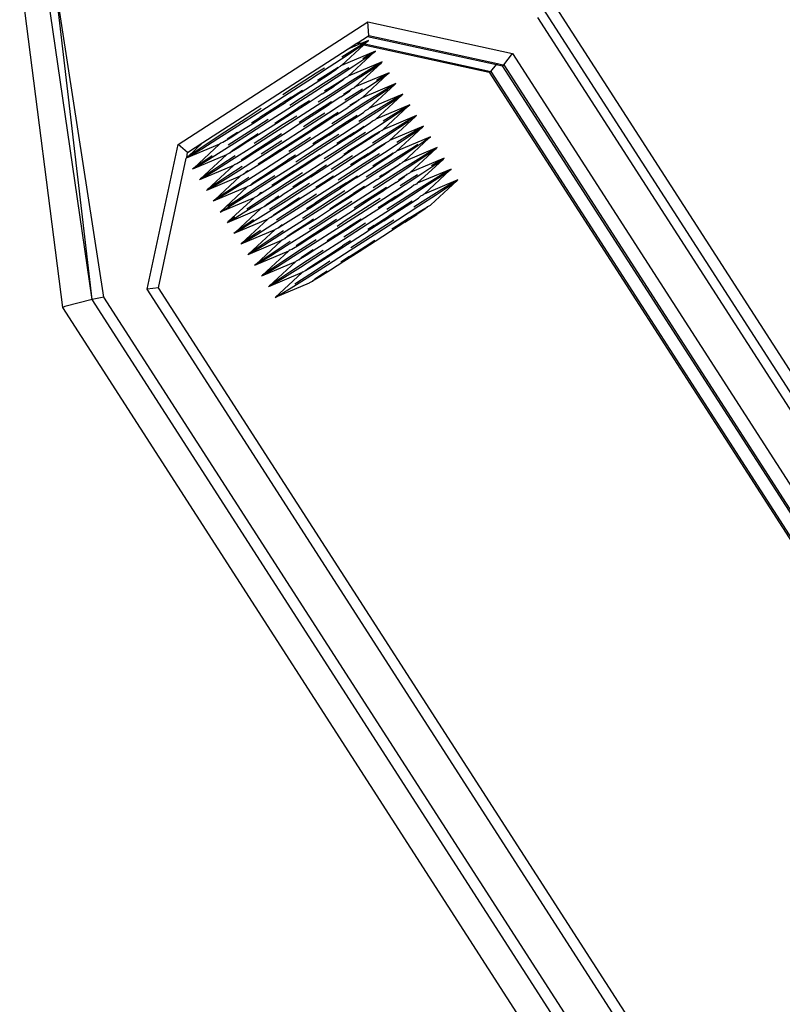
# Model space of a CAD drawing. Units: millimetres. Extents: x -5 to 862, y -5 to 308.
# Drawn here: x 149 to 150, y 190 to 191 of the extents above; entities that cross this region are included whole.
import ezdxf

# ---------------------------------------------------------------- set-up
doc = ezdxf.new("R2010")
doc.units = ezdxf.units.MM

# ---------------------------------------------------------------- blocks, each defined once
blk = doc.blocks.new('0418-1')
for p, q in [((202.5876, -86.1616), (202.3634, -84.4215)), ((202.7379, -86.1204), (202.4965, -84.4606)), ((202.7379, -86.1204), (202.5489, -84.4915)), ((202.7996, -86.1077), (202.5489, -84.4915)), ((205.0981, -84.5442), (211.9405, -95.171)), ((205.0725, -84.6149), (211.8704, -95.1726)), ((205.0441, -84.6604), (211.8179, -95.1806)), ((203.1838, -85.3174), (204.1661, -84.684)), ((204.1709, -84.7544), (204.1661, -84.684)), ((204.1661, -84.684), (204.9152, -84.8471)), ((204.1154, -84.7902), (204.1647, -84.7584)), ((204.1691, -84.7803), (204.1354, -84.7945)), ((204.1631, -84.7857), (204.1691, -84.7803)), ((204.1647, -84.7584), (204.1709, -84.7544)), ((204.1647, -84.7584), (204.8327, -84.9039)), ((204.1709, -84.7544), (204.8365, -84.8994)), ((203.3118, -85.3084), (204.0582, -84.8271)), ((204.0292, -84.9097), (204.1456, -84.8021)), ((204.0862, -84.8308), (204.0314, -84.8654)), ((204.0581, -84.856), (204.1252, -84.8115)), ((204.0582, -84.8271), (204.1092, -84.7942)), ((204.127, -84.798), (204.0582, -84.8271)), ((204.136, -84.8), (204.0862, -84.8308)), ((204.1092, -84.7942), (204.1154, -84.7902)), ((204.1092, -84.7942), (204.127, -84.798)), ((204.1154, -84.7902), (204.1354, -84.7945)), ((204.1252, -84.8115), (204.1406, -84.801)), ((204.1354, -84.7945), (204.127, -84.798)), ((204.127, -84.798), (204.136, -84.8)), ((204.1354, -84.7945), (204.1429, -84.7957)), ((204.1429, -84.7957), (204.136, -84.8)), ((204.136, -84.8), (204.1406, -84.801)), ((204.1406, -84.801), (204.1465, -84.797)), ((204.1406, -84.801), (204.1456, -84.8021)), ((204.1631, -84.7857), (204.1429, -84.7957)), ((204.1429, -84.7957), (204.1465, -84.797)), ((204.1456, -84.8021), (204.1502, -84.7978)), ((204.1456, -84.8021), (204.7947, -84.9435)), ((204.1465, -84.797), (204.1631, -84.7857)), ((204.1465, -84.797), (204.1502, -84.7978)), ((204.1502, -84.7978), (204.1631, -84.7857)), ((204.1502, -84.7978), (204.8022, -84.9398)), ((203.9663, -84.9161), (204.0581, -84.856)), ((204.2048, -84.8357), (204.0292, -84.9097)), ((204.0649, -84.9651), (204.1987, -84.8411)), ((204.0937, -84.9114), (204.1609, -84.8669)), ((204.1786, -84.8511), (204.1393, -84.8754)), ((204.1609, -84.8669), (204.1987, -84.8411)), ((204.1987, -84.8411), (204.1786, -84.8511)), ((204.1987, -84.8411), (204.2048, -84.8357)), ((204.8692, -84.9065), (204.9152, -84.8471)), ((204.9152, -84.8471), (211.5947, -95.221)), ((203.8561, -84.9878), (203.9663, -84.9161)), ((203.9407, -84.923), (203.8988, -84.9496)), ((203.9552, -84.9602), (204, -84.9305)), ((204.0118, -84.92), (203.974, -84.9434)), ((204, -84.9305), (204.0118, -84.92)), ((204.0019, -84.9715), (204.0937, -84.9114)), ((204.0118, -84.92), (204.0252, -84.9133)), ((204.0292, -84.9097), (204.0252, -84.9133)), ((204.067, -84.9208), (204.0387, -84.9387)), ((204.2404, -84.8911), (204.0649, -84.9651)), ((204.1006, -85.0205), (204.2344, -84.8965)), ((204.1294, -84.9668), (204.1965, -84.9223)), ((204.2142, -84.9065), (204.1576, -84.9416)), ((204.1965, -84.9223), (204.2344, -84.8965)), ((204.2344, -84.8965), (204.2142, -84.9065)), ((204.2344, -84.8965), (204.2404, -84.8911)), ((204.8022, -84.9398), (204.8327, -84.9039)), ((204.8327, -84.9039), (204.8365, -84.8994)), ((204.8327, -84.9039), (204.8618, -84.9102)), ((204.8365, -84.8994), (204.8641, -84.9054)), ((204.8641, -84.9054), (204.8618, -84.9102)), ((204.8618, -84.9102), (204.8692, -84.9065)), ((204.8618, -84.9102), (211.5132, -95.2404)), ((204.8641, -84.9054), (204.8692, -84.9065)), ((204.8692, -84.9065), (211.5206, -95.2367)), ((203.7349, -85.0661), (203.8561, -84.9878)), ((203.8988, -84.9496), (203.7808, -85.0251)), ((203.8917, -85.0432), (204.0019, -84.9715)), ((203.894, -85.0002), (203.9552, -84.9602)), ((203.9185, -84.9784), (203.906, -84.9863)), ((203.974, -84.9434), (203.9185, -84.9784)), ((204.0387, -84.9387), (203.9345, -85.0049)), ((204.0356, -84.9859), (203.9909, -85.0155)), ((204.0097, -84.9988), (204.0474, -84.9753)), ((204.0474, -84.9753), (204.0356, -84.9859)), ((204.0376, -85.0269), (204.1294, -84.9668)), ((204.0609, -84.9687), (204.0474, -84.9753)), ((204.0649, -84.9651), (204.0609, -84.9687)), ((204.1576, -84.9416), (204.0743, -84.9941)), ((204.2761, -84.9465), (204.1006, -85.0205)), ((204.1362, -85.0758), (204.27, -84.9519)), ((204.1651, -85.0222), (204.2322, -84.9777)), ((204.2499, -84.9618), (204.2106, -84.9862)), ((204.2322, -84.9777), (204.27, -84.9519)), ((204.27, -84.9519), (204.2499, -84.9618)), ((204.27, -84.9519), (204.2761, -84.9465)), ((204.7947, -84.9435), (204.8022, -84.9398)), ((204.7947, -84.9435), (211.4461, -95.2736)), ((204.8022, -84.9398), (211.4536, -95.27)), ((203.7808, -85.0251), (203.7262, -85.0602)), ((203.7704, -85.0729), (203.8274, -85.0364)), ((203.9345, -85.0049), (203.8165, -85.0805)), ((203.8205, -85.048), (203.894, -85.0002)), ((203.9274, -85.0985), (204.0376, -85.0269)), ((203.9297, -85.0556), (203.9909, -85.0155)), ((203.9542, -85.0337), (203.9416, -85.0417)), ((203.9542, -85.0337), (204.0097, -84.9988)), ((204.0743, -84.9941), (203.9701, -85.0603)), ((204.0453, -85.0541), (204.0831, -85.0307)), ((204.0831, -85.0307), (204.0713, -85.0413)), ((204.0733, -85.0823), (204.1651, -85.0222)), ((204.0965, -85.0241), (204.0831, -85.0307)), ((204.0965, -85.0241), (204.1006, -85.0205)), ((204.1384, -85.0316), (204.11, -85.0495)), ((204.3117, -85.0018), (204.1362, -85.0758)), ((204.1719, -85.1312), (204.3057, -85.0072)), ((204.2007, -85.0775), (204.2678, -85.0331)), ((204.2855, -85.0172), (204.2289, -85.0524)), ((204.2678, -85.0331), (204.2855, -85.0172)), ((204.2949, -85.0117), (204.2855, -85.0172)), ((204.2949, -85.0117), (204.3057, -85.0072)), ((204.3057, -85.0072), (204.3117, -85.0018)), ((203.6112, -85.1457), (203.7349, -85.0661)), ((203.7704, -85.0729), (203.6879, -85.1259)), ((203.8205, -85.048), (203.7398, -85.1002)), ((203.8165, -85.0805), (203.762, -85.1155)), ((203.7706, -85.1215), (203.8917, -85.0432)), ((203.9297, -85.0556), (203.8562, -85.1034)), ((203.9701, -85.0603), (203.9084, -85.0998)), ((203.963, -85.1539), (204.0733, -85.0823)), ((204.0265, -85.0709), (203.9653, -85.111)), ((204.0265, -85.0709), (204.0713, -85.0413)), ((204.0395, -85.0578), (204.0453, -85.0541)), ((204.11, -85.0495), (204.0476, -85.0891)), ((204.081, -85.1095), (204.1187, -85.0861)), ((204.1187, -85.0861), (204.1069, -85.0967)), ((204.1089, -85.1377), (204.2007, -85.0775)), ((204.1322, -85.0794), (204.1187, -85.0861)), ((204.1362, -85.0758), (204.1322, -85.0794)), ((204.2289, -85.0524), (204.1456, -85.1048)), ((204.3474, -85.0572), (204.1719, -85.1312)), ((204.2075, -85.1866), (204.3414, -85.0626)), ((204.2364, -85.1329), (204.3035, -85.0884)), ((204.3212, -85.0726), (204.2645, -85.1077)), ((204.3035, -85.0884), (204.3414, -85.0626)), ((204.3414, -85.0626), (204.3212, -85.0726)), ((204.3414, -85.0626), (204.3474, -85.0572)), ((203.6139, -85.1326), (203.5359, -85.183)), ((203.6879, -85.1259), (203.6071, -85.1781)), ((203.6468, -85.2011), (203.7706, -85.1215)), ((203.6573, -85.1533), (203.7398, -85.1002)), ((203.7235, -85.1813), (203.806, -85.1282)), ((203.8562, -85.1034), (203.7755, -85.1556)), ((203.8631, -85.0918), (203.806, -85.1282)), ((203.8063, -85.1768), (203.9274, -85.0985)), ((203.9204, -85.1333), (203.8417, -85.1836)), ((203.8919, -85.1588), (203.9653, -85.111)), ((203.9773, -85.0971), (203.9204, -85.1333)), ((203.9987, -85.2093), (204.1089, -85.1377)), ((204.001, -85.1664), (204.0622, -85.1263)), ((204.1456, -85.1048), (204.0415, -85.1711)), ((204.1069, -85.0967), (204.0622, -85.1263)), ((204.0752, -85.1132), (204.081, -85.1095)), ((204.1446, -85.193), (204.2364, -85.1329)), ((204.1544, -85.1415), (204.1678, -85.1348)), ((204.1719, -85.1312), (204.1678, -85.1348)), ((204.2645, -85.1077), (204.1813, -85.1602)), ((204.3831, -85.1126), (204.2075, -85.1866)), ((204.2432, -85.242), (204.377, -85.118)), ((204.3569, -85.128), (204.3002, -85.1631)), ((204.3392, -85.1438), (204.377, -85.118)), ((204.377, -85.118), (204.3569, -85.128)), ((204.377, -85.118), (204.3831, -85.1126)), ((203.5359, -85.183), (203.4257, -85.2546)), ((203.4932, -85.2212), (203.6112, -85.1457)), ((203.563, -85.2068), (203.6071, -85.1781)), ((203.6497, -85.1879), (203.5716, -85.2384)), ((203.5786, -85.2036), (203.6573, -85.1533)), ((203.6825, -85.2565), (203.8063, -85.1768)), ((203.6836, -85.2071), (203.7235, -85.1813)), ((203.7755, -85.1556), (203.6929, -85.2087)), ((203.7976, -85.1709), (203.7284, -85.2154)), ((203.8417, -85.1836), (203.8101, -85.2039)), ((203.8111, -85.211), (203.8919, -85.1588)), ((203.8878, -85.1912), (203.8333, -85.2263)), ((203.8419, -85.2322), (203.963, -85.1539)), ((203.956, -85.1887), (203.8774, -85.239)), ((203.944, -85.1552), (203.8878, -85.1912)), ((204.001, -85.1664), (203.9275, -85.2142)), ((204.013, -85.1525), (203.956, -85.1887)), ((204.0415, -85.1711), (203.9797, -85.2106)), ((204.0367, -85.2218), (204.0978, -85.1817)), ((204.1108, -85.1686), (204.0611, -85.1999)), ((204.0978, -85.1817), (204.1426, -85.152)), ((204.1813, -85.1602), (204.119, -85.1999)), ((204.1426, -85.152), (204.1544, -85.1415)), ((204.1802, -85.2484), (204.272, -85.1883)), ((204.2035, -85.1902), (204.1901, -85.1969)), ((204.2075, -85.1866), (204.2035, -85.1902)), ((204.4187, -85.168), (204.2432, -85.242)), ((204.3002, -85.1631), (204.2453, -85.1977)), ((204.272, -85.1883), (204.3392, -85.1438)), ((204.2788, -85.2974), (204.4127, -85.1734)), ((204.3925, -85.1834), (204.3359, -85.2185)), ((204.3748, -85.1992), (204.3925, -85.1834)), ((204.4019, -85.1779), (204.3925, -85.1834)), ((204.4019, -85.1779), (204.4127, -85.1734)), ((204.4127, -85.1734), (204.4187, -85.168)), ((203.389, -85.2875), (203.4932, -85.2212)), ((203.5716, -85.2384), (203.4614, -85.31)), ((203.5092, -85.2478), (203.5786, -85.2036)), ((203.5288, -85.2766), (203.6468, -85.2011)), ((203.7284, -85.2154), (203.6072, -85.2937)), ((203.6929, -85.2087), (203.6143, -85.259)), ((203.7181, -85.3118), (203.8419, -85.2322)), ((203.7286, -85.264), (203.8111, -85.211)), ((203.7948, -85.2921), (203.8774, -85.239)), ((203.9275, -85.2142), (203.8468, -85.2664)), ((203.8776, -85.2876), (203.9987, -85.2093)), ((203.9632, -85.2695), (204.0367, -85.2218)), ((204.0611, -85.1999), (203.9917, -85.2441)), ((204.0344, -85.2647), (204.1446, -85.193)), ((204.0723, -85.2771), (204.1335, -85.2371)), ((204.0968, -85.2553), (204.1465, -85.2239)), ((204.1783, -85.2074), (204.1335, -85.2371)), ((204.1901, -85.1969), (204.1783, -85.2074)), ((204.2392, -85.2456), (204.2432, -85.242)), ((204.3359, -85.2185), (204.2526, -85.271)), ((204.4544, -85.2234), (204.2788, -85.2974)), ((204.3077, -85.2437), (204.3748, -85.1992)), ((204.3145, -85.3527), (204.4483, -85.2288)), ((204.4282, -85.2387), (204.3715, -85.2739)), ((204.4105, -85.2546), (204.4483, -85.2288)), ((204.4483, -85.2288), (204.4282, -85.2387)), ((204.4483, -85.2288), (204.4544, -85.2234)), ((203.3057, -85.3399), (203.389, -85.2875)), ((203.4257, -85.2546), (203.3339, -85.3148)), ((203.4159, -85.3062), (203.4537, -85.2828)), ((203.4247, -85.3428), (203.5288, -85.2766)), ((203.4379, -85.2889), (203.4724, -85.266)), ((203.4537, -85.2828), (203.5092, -85.2478)), ((203.4724, -85.266), (203.4911, -85.2537)), ((203.5693, -85.2813), (203.5081, -85.3214)), ((203.6143, -85.259), (203.5448, -85.3032)), ((203.5645, -85.332), (203.6825, -85.2565)), ((203.5986, -85.2622), (203.5693, -85.2813)), ((203.6072, -85.2937), (203.5773, -85.3132)), ((203.6784, -85.2889), (203.6049, -85.3367)), ((203.6499, -85.3144), (203.7286, -85.264)), ((203.7193, -85.2625), (203.6784, -85.2889)), ((203.7141, -85.3443), (203.7948, -85.2921)), ((203.7538, -85.3672), (203.8776, -85.2876)), ((203.8468, -85.2664), (203.7642, -85.3194)), ((203.8689, -85.2817), (203.7997, -85.3262)), ((203.9632, -85.2695), (203.8824, -85.3217)), ((203.913, -85.2944), (203.9917, -85.2441)), ((203.9132, -85.343), (204.0344, -85.2647)), ((204.0154, -85.266), (203.9591, -85.302)), ((204.1128, -85.2818), (203.9948, -85.3574)), ((204.0723, -85.2771), (203.9988, -85.3249)), ((204.0968, -85.2553), (204.0273, -85.2994)), ((204.07, -85.3201), (204.1802, -85.2484)), ((204.1692, -85.2924), (204.108, -85.3325)), ((204.1546, -85.2552), (204.1128, -85.2818)), ((204.1879, -85.2757), (204.1324, -85.3106)), ((204.2139, -85.2628), (204.1692, -85.2924)), ((204.2257, -85.2522), (204.1879, -85.2757)), ((204.2526, -85.271), (204.1903, -85.3106)), ((204.2139, -85.2628), (204.2257, -85.2522)), ((204.2159, -85.3038), (204.3077, -85.2437)), ((204.2392, -85.2456), (204.2257, -85.2522)), ((204.49, -85.2787), (204.3145, -85.3527)), ((204.3715, -85.2739), (204.3167, -85.3085)), ((204.3433, -85.2991), (204.4105, -85.2546)), ((204.3502, -85.4081), (204.484, -85.2841)), ((204.4461, -85.31), (204.4732, -85.2886)), ((204.484, -85.2841), (204.4732, -85.2886)), ((204.484, -85.2841), (204.49, -85.2787)), ((203.0227, -86.0674), (203.1838, -85.3174)), ((203.2321, -85.3598), (203.1838, -85.3174)), ((203.3984, -85.3165), (203.2258, -85.3892)), ((203.2321, -85.3598), (203.3118, -85.3084)), ((203.2336, -85.3818), (203.3118, -85.3084)), ((203.2491, -85.3751), (203.3057, -85.3399)), ((203.2646, -85.4404), (203.3984, -85.3165)), ((203.3339, -85.3148), (203.2668, -85.3592)), ((203.3414, -85.3953), (203.4247, -85.3428)), ((203.4024, -85.3129), (203.3984, -85.3165)), ((203.4024, -85.3129), (203.4066, -85.31)), ((203.4066, -85.31), (203.4159, -85.3062)), ((203.4614, -85.31), (203.4433, -85.3218)), ((203.4893, -85.3382), (203.4515, -85.3616)), ((203.4603, -85.3982), (203.5645, -85.332)), ((203.5081, -85.3214), (203.4633, -85.351)), ((203.5448, -85.3032), (203.4893, -85.3382)), ((203.6049, -85.3367), (203.5438, -85.3767)), ((203.5805, -85.3586), (203.6499, -85.3144)), ((203.6001, -85.3873), (203.7181, -85.3118)), ((203.7141, -85.3443), (203.6406, -85.3921)), ((203.721, -85.2986), (203.6429, -85.3491)), ((203.7642, -85.3194), (203.6856, -85.3698)), ((203.7997, -85.3262), (203.7567, -85.354)), ((203.7895, -85.4226), (203.9132, -85.343)), ((203.7999, -85.3748), (203.8824, -85.3217)), ((203.9591, -85.302), (203.8353, -85.3816)), ((203.913, -85.2944), (203.8814, -85.3147)), ((203.9988, -85.3249), (203.9181, -85.3771)), ((203.9489, -85.3984), (204.07, -85.3201)), ((204.0273, -85.2994), (204.0057, -85.3133)), ((204.108, -85.3325), (204.0345, -85.3803)), ((204.1324, -85.3106), (204.063, -85.3548)), ((204.1057, -85.3754), (204.2159, -85.3038)), ((204.1681, -85.366), (204.2236, -85.331)), ((204.2496, -85.3182), (204.2048, -85.3478)), ((204.2236, -85.331), (204.2614, -85.3076)), ((204.2614, -85.3076), (204.2496, -85.3182)), ((204.2516, -85.3592), (204.3433, -85.2991)), ((204.2614, -85.3076), (204.2748, -85.301)), ((204.2788, -85.2974), (204.2748, -85.301)), ((204.4072, -85.3293), (204.3239, -85.3817)), ((204.5257, -85.3341), (204.3502, -85.4081)), ((204.379, -85.3544), (204.4461, -85.31)), ((204.3858, -85.4635), (204.5197, -85.3395)), ((204.4245, -85.3185), (204.4072, -85.3293)), ((204.4818, -85.3653), (204.5197, -85.3395)), ((204.5197, -85.3395), (204.4995, -85.3495)), ((204.5197, -85.3395), (204.5257, -85.3341)), ((203.0819, -86.059), (203.2258, -85.3892)), ((203.2289, -85.3851), (203.2258, -85.3892)), ((203.2289, -85.3851), (203.2321, -85.3598)), ((203.2289, -85.3851), (203.2336, -85.3818)), ((203.2668, -85.3592), (203.2336, -85.3818)), ((203.2336, -85.3818), (203.2491, -85.3751)), ((203.4341, -85.3718), (203.2585, -85.4458)), ((203.2847, -85.4304), (203.3414, -85.3953)), ((203.3002, -85.4958), (203.4341, -85.3718)), ((203.3606, -85.3761), (203.3025, -85.4146)), ((203.479, -85.3772), (203.4052, -85.4255)), ((203.4381, -85.3682), (203.4341, -85.3718)), ((203.4381, -85.3682), (203.4515, -85.3616)), ((203.4515, -85.3616), (203.4633, -85.351)), ((203.4872, -85.417), (203.525, -85.3935)), ((203.496, -85.4536), (203.6001, -85.3873)), ((203.5438, -85.3767), (203.5093, -85.3996)), ((203.525, -85.3935), (203.5805, -85.3586)), ((203.6406, -85.3921), (203.5981, -85.4199)), ((203.6429, -85.3491), (203.6129, -85.3686)), ((203.6856, -85.3698), (203.6161, -85.4139)), ((203.6358, -85.4427), (203.7538, -85.3672)), ((203.7212, -85.4251), (203.7999, -85.3748)), ((203.7906, -85.3733), (203.7497, -85.3997)), ((203.8353, -85.3816), (203.7924, -85.4094)), ((203.9181, -85.3771), (203.8356, -85.4302)), ((203.8662, -85.4028), (203.9171, -85.3701)), ((203.9948, -85.3574), (203.9403, -85.3924)), ((203.9537, -85.4325), (204.0345, -85.3803)), ((203.9846, -85.4537), (204.1057, -85.3754)), ((204.0867, -85.3767), (204.0304, -85.4127)), ((204.0414, -85.3687), (204.063, -85.3548)), ((204.1841, -85.3926), (204.0661, -85.4681)), ((204.1436, -85.3879), (204.0702, -85.4357)), ((204.1681, -85.366), (204.0987, -85.4102)), ((204.1413, -85.4308), (204.2516, -85.3592)), ((204.1436, -85.3879), (204.2048, -85.3478)), ((204.2259, -85.366), (204.1841, -85.3926)), ((204.2593, -85.3864), (204.2038, -85.4214)), ((204.3239, -85.3817), (204.2197, -85.448)), ((204.2405, -85.4032), (204.2852, -85.3736)), ((204.297, -85.363), (204.2593, -85.3864)), ((204.2852, -85.3736), (204.297, -85.363)), ((204.2872, -85.4146), (204.379, -85.3544)), ((204.297, -85.363), (204.3105, -85.3563)), ((204.3145, -85.3527), (204.3105, -85.3563)), ((204.4428, -85.3846), (204.3596, -85.4371)), ((204.5614, -85.3895), (204.3858, -85.4635)), ((204.4147, -85.4098), (204.4818, -85.3653)), ((204.4215, -85.5189), (204.5553, -85.3949)), ((204.4995, -85.3495), (204.4428, -85.3846)), ((204.5174, -85.4207), (204.5553, -85.3949)), ((204.5553, -85.3949), (204.5352, -85.4049)), ((204.5553, -85.3949), (204.5614, -85.3895)), ((203.2646, -85.4404), (203.2585, -85.4458)), ((203.3025, -85.4146), (203.2646, -85.4404)), ((203.2646, -85.4404), (203.2847, -85.4304)), ((203.4697, -85.4272), (203.2942, -85.5012)), ((203.3359, -85.5512), (203.4697, -85.4272)), ((203.4052, -85.4255), (203.3381, -85.47)), ((203.3771, -85.4507), (203.4603, -85.3982)), ((203.5147, -85.4326), (203.4409, -85.4809)), ((203.4738, -85.4236), (203.4697, -85.4272)), ((203.4779, -85.4208), (203.4738, -85.4236)), ((203.4779, -85.4208), (203.4872, -85.417)), ((203.5316, -85.509), (203.6358, -85.4427)), ((203.6161, -85.4139), (203.5606, -85.4489)), ((203.6518, -85.4693), (203.7212, -85.4251)), ((203.6715, -85.4981), (203.7895, -85.4226)), ((203.6763, -85.4474), (203.7497, -85.3997)), ((203.8356, -85.4302), (203.7569, -85.4805)), ((203.7854, -85.455), (203.8662, -85.4028)), ((203.8251, -85.478), (203.9489, -85.3984)), ((203.8712, -85.4856), (203.9537, -85.4325)), ((203.9527, -85.4255), (203.9018, -85.4582)), ((204.0304, -85.4127), (203.9759, -85.4478)), ((204.0702, -85.4357), (203.9894, -85.4879)), ((204.0202, -85.5091), (204.1413, -85.4308)), ((204.0987, -85.4102), (204.077, -85.424)), ((204.1058, -85.4911), (204.1793, -85.4433)), ((204.177, -85.4862), (204.2872, -85.4146)), ((204.1793, -85.4433), (204.2405, -85.4032)), ((204.2038, -85.4214), (204.1913, -85.4294)), ((204.2394, -85.4768), (204.2949, -85.4418)), ((204.3596, -85.4371), (204.2554, -85.5034)), ((204.3209, -85.4289), (204.2761, -85.4586)), ((204.2949, -85.4418), (204.3327, -85.4184)), ((204.3327, -85.4184), (204.3209, -85.4289)), ((204.3229, -85.4699), (204.4147, -85.4098)), ((204.3327, -85.4184), (204.3461, -85.4117)), ((204.3502, -85.4081), (204.3461, -85.4117)), ((204.597, -85.4449), (204.4215, -85.5189)), ((204.4503, -85.4652), (204.5174, -85.4207)), ((204.5352, -85.4049), (204.4959, -85.4293)), ((204.591, -85.4503), (204.597, -85.4449)), ((203.3002, -85.4958), (203.2942, -85.5012)), ((203.3381, -85.47), (203.3002, -85.4958)), ((203.3002, -85.4958), (203.3204, -85.4858)), ((203.3204, -85.4858), (203.3771, -85.4507)), ((203.5054, -85.4826), (203.3299, -85.5566)), ((203.3716, -85.6066), (203.5054, -85.4826)), ((203.4409, -85.4809), (203.3738, -85.5254)), ((203.4127, -85.5061), (203.496, -85.4536)), ((203.5503, -85.488), (203.4765, -85.5363)), ((203.5094, -85.479), (203.5054, -85.4826)), ((203.5229, -85.4723), (203.5094, -85.479)), ((203.5606, -85.4489), (203.5229, -85.4723)), ((203.5229, -85.4723), (203.5347, -85.4618)), ((203.5449, -85.455), (203.5347, -85.4618)), ((203.5703, -85.5172), (203.6151, -85.4875)), ((203.5963, -85.5043), (203.6518, -85.4693)), ((203.6843, -85.4794), (203.604, -85.5315)), ((203.6151, -85.4875), (203.6763, -85.4474)), ((203.7569, -85.4805), (203.6875, -85.5247)), ((203.7071, -85.5535), (203.8251, -85.478)), ((203.7854, -85.455), (203.7119, -85.5028)), ((203.828, -85.4648), (203.7499, -85.5153)), ((203.8712, -85.4856), (203.7926, -85.5359)), ((203.8211, -85.5104), (203.9018, -85.4582)), ((203.8608, -85.5334), (203.9846, -85.4537)), ((203.9894, -85.4879), (203.9069, -85.541)), ((203.9375, -85.5136), (203.9884, -85.4808)), ((204.0661, -85.4681), (204.0116, -85.5032)), ((204.1058, -85.4911), (204.0251, -85.5433)), ((204.0556, -85.5159), (204.1127, -85.4794)), ((204.0559, -85.5645), (204.177, -85.4862)), ((204.2197, -85.448), (204.158, -85.4875)), ((204.2127, -85.5416), (204.3229, -85.4699)), ((204.2149, -85.4987), (204.2761, -85.4586)), ((204.2394, -85.4768), (204.2269, -85.4847)), ((204.3118, -85.514), (204.3565, -85.4843)), ((204.3248, -85.5008), (204.3306, -85.4972)), ((204.3306, -85.4972), (204.3684, -85.4738)), ((204.3952, -85.4925), (204.3329, -85.5321)), ((204.3684, -85.4738), (204.3565, -85.4843)), ((204.3585, -85.5253), (204.4503, -85.4652)), ((204.3818, -85.4671), (204.3684, -85.4738)), ((204.3818, -85.4671), (204.3858, -85.4635)), ((204.4236, -85.4746), (204.3952, -85.4925)), ((204.5142, -85.4954), (204.4309, -85.5479)), ((204.4571, -85.5743), (204.591, -85.4503)), ((204.486, -85.5206), (204.5531, -85.4761)), ((204.5708, -85.4603), (204.5142, -85.4954)), ((204.5531, -85.4761), (204.591, -85.4503)), ((204.591, -85.4503), (204.5708, -85.4603)), ((203.3738, -85.5254), (203.3359, -85.5512)), ((203.3359, -85.5512), (203.3561, -85.5412)), ((203.3561, -85.5412), (203.4127, -85.5061)), ((203.5411, -85.538), (203.3655, -85.612)), ((203.4012, -85.6674), (203.5411, -85.538)), ((203.4765, -85.5363), (203.4094, -85.5808)), ((203.4484, -85.5615), (203.5316, -85.509)), ((203.604, -85.5315), (203.5122, -85.5917)), ((203.5451, -85.5344), (203.5411, -85.538)), ((203.5451, -85.5344), (203.5585, -85.5277)), ((203.5585, -85.5277), (203.5963, -85.5043)), ((203.5585, -85.5277), (203.5703, -85.5172)), ((203.5673, -85.5644), (203.6715, -85.4981)), ((203.6875, -85.5247), (203.6319, -85.5597)), ((203.7499, -85.5153), (203.6397, -85.5869)), ((203.7119, -85.5028), (203.6694, -85.5306)), ((203.7926, -85.5359), (203.7231, -85.5801)), ((203.7428, -85.6089), (203.8608, -85.5334)), ((203.8211, -85.5104), (203.7769, -85.5391)), ((203.8637, -85.5201), (203.7855, -85.5707)), ((203.9069, -85.541), (203.8282, -85.5913)), ((203.8964, -85.5887), (204.0202, -85.5091)), ((203.8975, -85.5394), (203.9375, -85.5136)), ((203.9425, -85.5963), (204.0251, -85.5433)), ((204.0556, -85.5159), (203.9731, -85.569)), ((204.1415, -85.5464), (204.0607, -85.5986)), ((204.1483, -85.5348), (204.0913, -85.5713)), ((204.0915, -85.6199), (204.2127, -85.5416)), ((204.2149, -85.4987), (204.1415, -85.5464)), ((204.2554, -85.5034), (204.1937, -85.5429)), ((204.2626, -85.5401), (204.2056, -85.5763)), ((204.2483, -85.597), (204.3585, -85.5253)), ((204.3118, -85.514), (204.2506, -85.554)), ((204.4309, -85.5479), (204.3267, -85.6141)), ((204.3922, -85.5397), (204.3475, -85.5694)), ((204.404, -85.5291), (204.3922, -85.5397)), ((204.3942, -85.5807), (204.486, -85.5206)), ((204.4175, -85.5225), (204.404, -85.5291)), ((204.4215, -85.5189), (204.4175, -85.5225)), ((204.6327, -85.5003), (204.4571, -85.5743)), ((204.4928, -85.6296), (204.6266, -85.5057)), ((204.5216, -85.576), (204.5888, -85.5315)), ((204.6065, -85.5156), (204.5498, -85.5508)), ((204.5888, -85.5315), (204.6266, -85.5057)), ((204.6266, -85.5057), (204.6065, -85.5156)), ((204.6266, -85.5057), (204.6327, -85.5003)), ((203.3359, -85.5512), (203.3299, -85.5566)), ((203.4094, -85.5808), (203.3716, -85.6066)), ((203.3716, -85.6066), (203.3917, -85.5966)), ((203.3917, -85.5966), (203.4484, -85.5615)), ((203.5767, -85.5934), (203.4012, -85.6674)), ((203.4429, -85.7173), (203.5767, -85.5934)), ((203.5122, -85.5917), (203.4451, -85.6361)), ((203.484, -85.6168), (203.5673, -85.5644)), ((203.6397, -85.5869), (203.5479, -85.647)), ((203.5807, -85.5898), (203.5767, -85.5934)), ((203.5807, -85.5898), (203.5942, -85.5831)), ((203.6319, -85.5597), (203.5942, -85.5831)), ((203.5942, -85.5831), (203.606, -85.5725)), ((203.6029, -85.6197), (203.7071, -85.5535)), ((203.6162, -85.5658), (203.606, -85.5725)), ((203.6416, -85.6279), (203.6864, -85.5983)), ((203.6676, -85.6151), (203.7231, -85.5801)), ((203.7855, -85.5707), (203.6753, -85.6423)), ((203.7051, -85.586), (203.6864, -85.5983)), ((203.8282, -85.5913), (203.7588, -85.6355)), ((203.7784, -85.6643), (203.8964, -85.5887)), ((203.8126, -85.5945), (203.7832, -85.6136)), ((203.8993, -85.5755), (203.8212, -85.626)), ((203.8639, -85.6467), (203.9425, -85.5963)), ((203.9731, -85.569), (203.8924, -85.6212)), ((203.9321, -85.6441), (204.0559, -85.5645)), ((204.0472, -85.5586), (203.978, -85.6031)), ((204.0607, -85.5986), (203.9782, -85.6517)), ((204.0088, -85.6244), (204.0913, -85.5713)), ((204.2056, -85.5763), (204.127, -85.6267)), ((204.1272, -85.6753), (204.2483, -85.597)), ((204.2293, -85.5983), (204.1731, -85.6343)), ((204.1771, -85.6018), (204.2506, -85.554)), ((204.3107, -85.5875), (204.2413, -85.6317)), ((204.284, -85.6524), (204.3942, -85.5807)), ((204.2863, -85.6094), (204.3475, -85.5694)), ((204.3107, -85.5875), (204.3604, -85.5562)), ((204.3831, -85.6247), (204.4279, -85.5951)), ((204.4279, -85.5951), (204.4397, -85.5845)), ((204.4298, -85.6361), (204.5216, -85.576)), ((204.4397, -85.5845), (204.4531, -85.5779)), ((204.4571, -85.5743), (204.4531, -85.5779)), ((204.5498, -85.5508), (204.4666, -85.6033)), ((203.3716, -85.6066), (203.3655, -85.612)), ((203.4274, -85.652), (203.484, -85.6168)), ((203.6124, -85.6487), (203.4368, -85.7227)), ((203.4451, -85.6361), (203.4415, -85.6386)), ((203.4785, -85.7727), (203.6124, -85.6487)), ((203.5197, -85.6722), (203.6029, -85.6197)), ((203.5479, -85.647), (203.5389, -85.653)), ((203.6164, -85.6451), (203.6124, -85.6487)), ((203.6164, -85.6451), (203.6298, -85.6385)), ((203.6298, -85.6385), (203.6676, -85.6151)), ((203.6298, -85.6385), (203.6416, -85.6279)), ((203.6386, -85.6751), (203.7428, -85.6089)), ((203.6753, -85.6423), (203.6573, -85.6541)), ((203.7588, -85.6355), (203.7033, -85.6704)), ((203.8212, -85.626), (203.711, -85.6977)), ((203.7832, -85.6136), (203.722, -85.6537)), ((203.7944, -85.6908), (203.8639, -85.6467)), ((203.8141, -85.7196), (203.9321, -85.6441)), ((203.8482, -85.6499), (203.8924, -85.6212)), ((203.978, -85.6031), (203.8568, -85.6814)), ((203.9678, -85.6995), (204.0915, -85.6199)), ((203.9689, -85.6502), (204.0088, -85.6244)), ((204.0829, -85.6139), (204.0136, -85.6585)), ((204.1731, -85.6343), (204.0493, -85.7139)), ((204.127, -85.6267), (204.0954, -85.647)), ((204.0964, -85.654), (204.1771, -85.6018)), ((204.2863, -85.6094), (204.2128, -85.6572)), ((204.2413, -85.6317), (204.2196, -85.6456)), ((204.3267, -85.6141), (204.265, -85.6536)), ((204.3464, -85.6429), (204.2769, -85.6871)), ((204.3196, -85.7077), (204.4298, -85.6361)), ((204.3219, -85.6648), (204.3831, -85.6247)), ((204.3961, -85.6116), (204.3464, -85.6429)), ((204.4666, -85.6033), (204.4042, -85.6429)), ((204.4635, -85.6505), (204.4188, -85.6801)), ((204.4376, -85.6633), (204.4753, -85.6399)), ((204.4753, -85.6399), (204.4635, -85.6505)), ((204.4888, -85.6332), (204.4753, -85.6399)), ((204.4928, -85.6296), (204.4888, -85.6332)), ((203.4012, -85.6674), (203.4274, -85.652)), ((203.4772, -85.6939), (203.4429, -85.7173)), ((203.463, -85.7074), (203.5197, -85.6722)), ((203.5554, -85.7276), (203.6386, -85.6751)), ((203.6521, -85.7005), (203.648, -85.7041)), ((203.6655, -85.6939), (203.6521, -85.7005)), ((203.7033, -85.6704), (203.6655, -85.6939)), ((203.6655, -85.6939), (203.6773, -85.6833)), ((203.6743, -85.7305), (203.7784, -85.6643)), ((203.722, -85.6537), (203.6773, -85.6833)), ((203.711, -85.6977), (203.693, -85.7095)), ((203.7389, -85.7258), (203.7944, -85.6908)), ((203.8568, -85.6814), (203.8269, -85.7009)), ((203.8498, -85.775), (203.9678, -85.6995)), ((204.0136, -85.6585), (203.8925, -85.7368)), ((203.9782, -85.6517), (203.8995, -85.702)), ((204.0034, -85.7549), (204.1272, -85.6753)), ((204.0139, -85.7071), (204.0964, -85.654)), ((204.2128, -85.6572), (204.132, -85.7094)), ((204.1628, -85.7307), (204.284, -85.6524)), ((204.1983, -85.7374), (204.2769, -85.6871)), ((204.2484, -85.7126), (204.3219, -85.6648)), ((204.3821, -85.6983), (204.3126, -85.7425)), ((204.3576, -85.7202), (204.4188, -85.6801)), ((204.3821, -85.6983), (204.4376, -85.6633)), ((203.4429, -85.7173), (203.4368, -85.7227)), ((203.4429, -85.7173), (203.463, -85.7074)), ((203.648, -85.7041), (203.4725, -85.7781)), ((203.5164, -85.7469), (203.4785, -85.7727)), ((203.4987, -85.7627), (203.5554, -85.7276)), ((203.5142, -85.8281), (203.648, -85.7041)), ((203.5745, -85.7084), (203.5164, -85.7469)), ((203.591, -85.783), (203.6743, -85.7305)), ((203.6877, -85.7559), (203.7012, -85.7492)), ((203.7012, -85.7492), (203.7389, -85.7258)), ((203.7012, -85.7492), (203.713, -85.7387)), ((203.7099, -85.7859), (203.8141, -85.7196)), ((203.713, -85.7387), (203.7232, -85.7319)), ((203.8301, -85.7462), (203.7746, -85.7812)), ((203.8546, -85.7243), (203.7934, -85.7644)), ((203.8995, -85.702), (203.8301, -85.7462)), ((203.8839, -85.7053), (203.8546, -85.7243)), ((203.8925, -85.7368), (203.8625, -85.7563)), ((203.9637, -85.7319), (203.8902, -85.7797)), ((203.9352, -85.7574), (204.0139, -85.7071)), ((204.0045, -85.7056), (203.9637, -85.7319)), ((203.9994, -85.7873), (204.0801, -85.7351)), ((204.0493, -85.7139), (204.0063, -85.7417)), ((204.0391, -85.8103), (204.1628, -85.7307)), ((204.132, -85.7094), (204.0495, -85.7625)), ((204.0801, -85.7351), (204.131, -85.7024)), ((204.1542, -85.7247), (204.0849, -85.7693)), ((204.2444, -85.745), (204.1206, -85.8246)), ((204.1983, -85.7374), (204.1667, -85.7577)), ((204.2484, -85.7126), (204.1677, -85.7648)), ((204.1985, -85.786), (204.3196, -85.7077)), ((204.3006, -85.709), (204.2444, -85.745)), ((204.3576, -85.7202), (204.2841, -85.768)), ((204.3126, -85.7425), (204.291, -85.7563)), ((203.4785, -85.7727), (203.4725, -85.7781)), ((203.4785, -85.7727), (203.4987, -85.7627)), ((203.6837, -85.7595), (203.5082, -85.8335)), ((203.5521, -85.8023), (203.5142, -85.8281)), ((203.5344, -85.8181), (203.591, -85.783)), ((203.5498, -85.8835), (203.6837, -85.7595)), ((203.6102, -85.7638), (203.5521, -85.8023)), ((203.6267, -85.8384), (203.7099, -85.7859)), ((203.7286, -85.7649), (203.6548, -85.8132)), ((203.6877, -85.7559), (203.6837, -85.7595)), ((203.7746, -85.7812), (203.7368, -85.8046)), ((203.7368, -85.8046), (203.7486, -85.7941)), ((203.7456, -85.8413), (203.8498, -85.775)), ((203.7934, -85.7644), (203.7486, -85.7941)), ((203.8102, -85.8366), (203.8657, -85.8016)), ((203.8902, -85.7797), (203.829, -85.8198)), ((203.8657, -85.8016), (203.9352, -85.7574)), ((203.8854, -85.8304), (204.0034, -85.7549)), ((203.9994, -85.7873), (203.9552, -85.816)), ((204.0495, -85.7625), (203.9709, -85.8128)), ((204.0849, -85.7693), (204.042, -85.797)), ((204.0747, -85.8656), (204.1985, -85.786)), ((204.0852, -85.8179), (204.1677, -85.7648)), ((204.2841, -85.768), (204.2034, -85.8202)), ((203.5142, -85.8281), (203.5082, -85.8335)), ((203.5142, -85.8281), (203.5344, -85.8181)), ((203.7193, -85.8149), (203.5438, -85.8889)), ((203.57, -85.8735), (203.6267, -85.8384)), ((203.5855, -85.9389), (203.7193, -85.8149)), ((203.6548, -85.8132), (203.5877, -85.8577)), ((203.6623, -85.8937), (203.7456, -85.8413)), ((203.7643, -85.8202), (203.6905, -85.8686)), ((203.7234, -85.8113), (203.7193, -85.8149)), ((203.7234, -85.8113), (203.7368, -85.8046)), ((203.7725, -85.86), (203.8102, -85.8366)), ((203.7812, -85.8966), (203.8854, -85.8304)), ((203.829, -85.8198), (203.7945, -85.8427)), ((203.8982, -85.8117), (203.8179, -85.8638)), ((203.9709, -85.8128), (203.9014, -85.857)), ((203.9211, -85.8858), (204.0391, -85.8103)), ((203.9615, -85.8905), (204.035, -85.8427)), ((204.0065, -85.8682), (204.0852, -85.8179)), ((204.0758, -85.8163), (204.035, -85.8427)), ((204.0707, -85.8981), (204.1514, -85.8459)), ((204.1206, -85.8246), (204.0776, -85.8524)), ((204.2034, -85.8202), (204.1208, -85.8732)), ((204.1514, -85.8459), (204.2024, -85.8131)), ((203.5498, -85.8835), (203.5438, -85.8889)), ((203.5877, -85.8577), (203.5498, -85.8835)), ((203.5498, -85.8835), (203.57, -85.8735)), ((203.755, -85.8703), (203.5795, -85.9443)), ((203.6057, -85.9289), (203.6623, -85.8937)), ((203.6212, -85.9942), (203.755, -85.8703)), ((203.6905, -85.8686), (203.6234, -85.913)), ((203.698, -85.9491), (203.7812, -85.8966)), ((203.8179, -85.8638), (203.7262, -85.9239)), ((203.759, -85.8667), (203.755, -85.8703)), ((203.7632, -85.8638), (203.759, -85.8667)), ((203.7632, -85.8638), (203.7725, -85.86)), ((203.8459, -85.892), (203.8081, -85.9154)), ((203.8081, -85.9154), (203.8199, -85.9048)), ((203.8169, -85.952), (203.9211, -85.8858)), ((203.8647, -85.8752), (203.8199, -85.9048)), ((203.9014, -85.857), (203.8459, -85.892)), ((203.9339, -85.867), (203.8536, -85.9192)), ((203.8834, -85.8629), (203.8647, -85.8752)), ((203.9003, -85.9306), (203.9615, -85.8905)), ((203.9371, -85.9124), (204.0065, -85.8682)), ((203.9567, -85.9412), (204.0747, -85.8656)), ((204.0707, -85.8981), (204.0265, -85.9268)), ((204.1208, -85.8732), (204.0422, -85.9236)), ((203.5855, -85.9389), (203.5795, -85.9443)), ((203.6234, -85.913), (203.5855, -85.9389)), ((203.5855, -85.9389), (203.6057, -85.9289)), ((203.7907, -85.9256), (203.6151, -85.9996)), ((203.6413, -85.9843), (203.698, -85.9491)), ((203.6568, -86.0496), (203.7907, -85.9256)), ((203.7262, -85.9239), (203.659, -85.9684)), ((203.7336, -86.0045), (203.8169, -85.952)), ((203.8536, -85.9192), (203.7618, -85.9793)), ((203.7947, -85.922), (203.7907, -85.9256)), ((203.8081, -85.9154), (203.7947, -85.922)), ((203.8438, -85.9708), (203.8816, -85.9473)), ((203.8526, -86.0074), (203.9567, -85.9412)), ((203.8556, -85.9602), (203.9003, -85.9306)), ((203.8816, -85.9473), (203.9371, -85.9124)), ((203.9695, -85.9224), (203.8893, -85.9746)), ((204.0422, -85.9236), (203.9727, -85.9677)), ((203.6212, -85.9942), (203.6151, -85.9996)), ((203.659, -85.9684), (203.6212, -85.9942)), ((203.6212, -85.9942), (203.6413, -85.9843)), ((203.8263, -85.981), (203.6508, -86.055)), ((203.677, -86.0396), (203.7336, -86.0045)), ((203.6864, -86.1104), (203.8263, -85.981)), ((203.7618, -85.9793), (203.6947, -86.0238)), ((203.8893, -85.9746), (203.7975, -86.0347)), ((203.8303, -85.9774), (203.8263, -85.981)), ((203.8303, -85.9774), (203.8438, -85.9708)), ((203.8438, -85.9708), (203.8556, -85.9602)), ((203.9172, -86.0027), (203.8794, -86.0261)), ((203.936, -85.9859), (203.8912, -86.0156)), ((203.9727, -85.9677), (203.9172, -86.0027)), ((203.9547, -85.9737), (203.936, -85.9859)), ((203.6568, -86.0496), (203.6508, -86.055)), ((203.6947, -86.0238), (203.6568, -86.0496)), ((203.6568, -86.0496), (203.677, -86.0396)), ((203.862, -86.0364), (203.6864, -86.1104)), ((203.7693, -86.0599), (203.8526, -86.0074)), ((203.7975, -86.0347), (203.7885, -86.0407)), ((203.866, -86.0328), (203.862, -86.0364)), ((203.866, -86.0328), (203.8794, -86.0261)), ((203.8794, -86.0261), (203.8912, -86.0156)), ((202.7996, -86.1077), (202.7379, -86.1204)), ((209.5734, -96.6279), (202.7996, -86.1077)), ((203.0819, -86.059), (203.0227, -86.0674)), ((209.7023, -96.4413), (203.0227, -86.0674)), ((209.7333, -96.3892), (203.0819, -86.059)), ((203.6864, -86.1104), (203.7126, -86.095)), ((203.7126, -86.095), (203.7693, -86.0599)), ((202.597, -86.157), (202.5876, -86.1616)), ((202.7379, -86.1204), (202.597, -86.157)), ((209.5357, -96.678), (202.7379, -86.1204)), ((209.43, -96.7885), (202.5876, -86.1616))]:
    blk.add_line(p, q)

msp = doc.modelspace()

# ---------------------------------------------------------------- block references
at = {"xscale": 0.1870539747092251, "yscale": 0.1870539747092251, "zscale": 0.1870539747092251}
msp.add_blockref('0418-1', (111.14052, 206.73285), dxfattribs=at)

doc.saveas('drawing.dxf')
